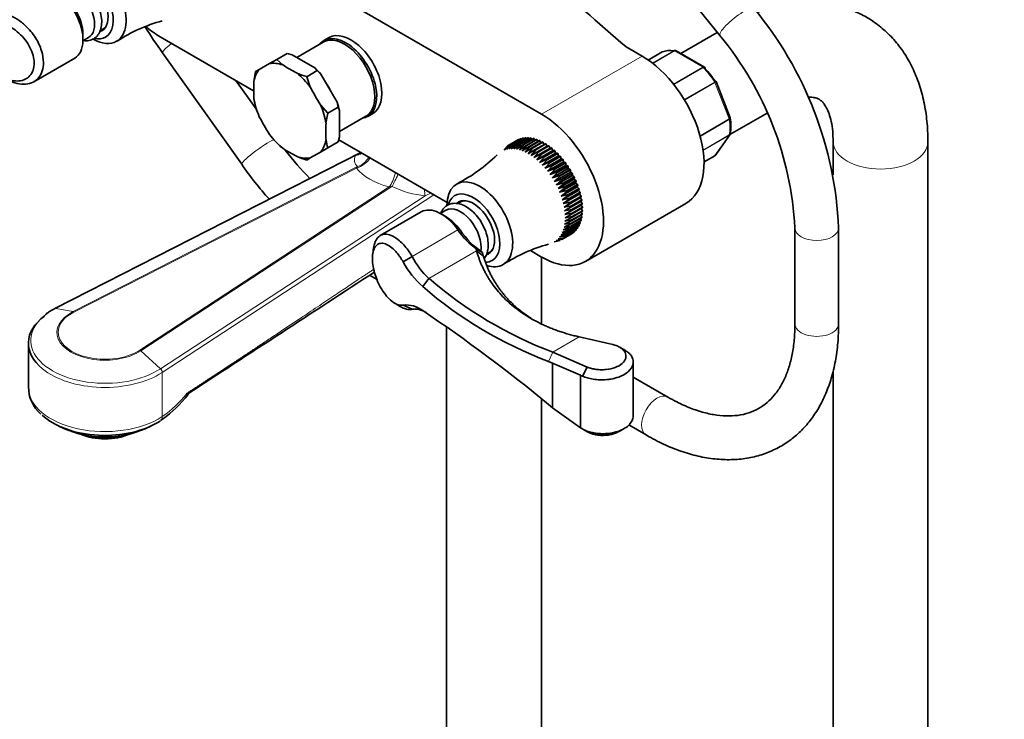
# Model space of a CAD drawing. Units: millimetres. Extents: x 0 to 1478, y 0 to 2754.
# Drawn here: x 169 to 440, y 690 to 882 of the extents above; entities that cross this region are included whole.
import ezdxf
from ezdxf import colors
from ezdxf.entities.mleader import LeaderData, LeaderLine
from ezdxf.math import Vec2, Vec3

# ---------------------------------------------------------------- set-up
doc = ezdxf.new("R2010")
doc.units = ezdxf.units.MM
doc.layers.add('DV6_Défaut', color=7, linetype='Continuous')
doc.layers.add('Défaut', color=7, linetype='Continuous')

# ---------------------------------------------------------------- blocks, each defined once
blk = doc.blocks.new('_DOT')
at = {"color": 0}
blk.add_line((0, 0), (-1, 0), dxfattribs=at)
at = {"color": 0, "const_width": 0.333}
blk.add_lwpolyline([(-0.1665, 0, 1), (0.1665, 0, 1)], format="xyb", close=True, dxfattribs=at)
blk = doc.blocks.new('SE5')
at = {"layer": 'DV6_Défaut', "color": 7, "linetype": 'Continuous', "lineweight": 35}
for p, q in [((207.99, 916.07), (312.64, 855.65)), ((352.84, 888.02), (361.53, 877.2)), ((191.46, 878.51), (192.19, 878.93)), ((192.19, 878.93), (192.84, 879.31)), ((360.83, 878.07), (350.85, 872.31)), ((186.77, 875.8), (188.3, 876.69)), ((186.78, 876.06), (186.78, 877.69)), ((233.61, 862.08), (207.99, 876.88)), ((252.67, 875.42), (245.42, 871.23)), ((254.32, 876.66), (252.9, 875.84)), ((340.22, 871.57), (335.79, 874.13)), ((345.75, 872.74), (341.89, 870.51)), ((357.3, 868.58), (349.59, 873.03)), ((173.31, 864.57), (184.5, 871.03)), ((208.64, 872.48), (230.34, 841.9)), ((239.96, 870.68), (237.96, 869.53)), ((239.96, 870.68), (242.83, 872.34)), ((241.58, 869.17), (239.96, 870.68)), ((242.83, 872.34), (244.14, 871.97)), ((250.41, 868.35), (244.14, 871.97)), ((234.16, 867.33), (233.66, 864.6)), ((235.16, 867.91), (234.16, 867.33)), ((235.16, 867.91), (237.96, 869.53)), ((248.16, 865.94), (251.04, 867.6)), ((250.41, 868.35), (251.04, 867.6)), ((251.04, 867.6), (252.06, 866.61)), ((234.45, 856.84), (228.73, 864.91)), ((249.16, 863.06), (248.16, 865.94)), ((256.49, 858.94), (252.06, 866.61)), ((364.38, 854.68), (360.53, 864.59)), ((233.84, 859.07), (233.87, 858.92)), ((253.96, 855.9), (251.96, 858.21)), ((253.96, 855.9), (256.83, 857.56)), ((256.49, 858.94), (256.83, 857.56)), ((256.83, 857.56), (257.17, 856.64)), ((257.17, 849.4), (257.17, 856.64)), ((253.46, 853.16), (253.96, 855.9)), ((257.17, 850.88), (264.42, 855.07)), ((264.9, 855.06), (266.32, 855.87)), ((364.31, 850.06), (374.55, 855.97)), ((364.41, 854.55), (364.37, 854.68)), ((257.17, 849.4), (256.83, 848.09)), ((286.68, 831.44), (256.97, 848.6)), ((303.35, 847.01), (306.17, 848.64)), ((306.27, 848.69), (303.44, 847.05)), ((303.97, 847.27), (306.8, 848.9)), ((306.9, 848.94), (304.07, 847.3)), ((304.63, 847.45), (307.46, 849.08)), ((307.57, 849.11), (304.74, 847.47)), ((305.33, 847.55), (308.16, 849.18)), ((308.27, 849.19), (305.45, 847.56)), ((306.07, 847.56), (308.89, 849.2)), ((309.01, 849.19), (306.18, 847.56)), ((306.34, 848.64), (306.27, 848.69)), ((306.83, 847.5), (309.65, 849.13)), ((307.03, 848.84), (306.9, 848.94)), ((309.77, 849.11), (306.95, 847.48)), ((307.75, 848.95), (307.57, 849.11)), ((307.61, 847.34), (310.44, 848.98)), ((310.56, 848.94), (307.73, 847.31)), ((308.5, 848.97), (308.27, 849.19)), ((308.41, 847.11), (311.24, 848.74)), ((311.36, 848.7), (308.53, 847.06)), ((309.28, 848.91), (309.01, 849.19)), ((309.22, 846.79), (312.05, 848.43)), ((312.18, 848.37), (309.35, 846.74)), ((310.07, 848.76), (309.77, 849.11)), ((310.88, 848.54), (310.56, 848.94)), ((311.7, 848.22), (311.36, 848.7)), ((312.52, 847.83), (312.18, 848.37)), ((360.4, 844.51), (364.27, 850.02)), ((240.74, 847.03), (240.85, 846.93)), ((240.93, 846.92), (241.58, 846.31)), ((251.96, 845.28), (253.96, 846.43)), ((253.96, 846.43), (256.83, 848.09)), ((303.44, 847.05), (302.33, 845.8)), ((304.07, 847.3), (302.96, 846.01)), ((303.62, 846.14), (305.33, 847.55)), ((304.74, 847.47), (303.62, 846.14)), ((305.45, 847.56), (304.31, 846.19)), ((304.31, 846.19), (306.07, 847.56)), ((306.18, 847.56), (305.04, 846.16)), ((305.04, 846.16), (306.83, 847.5)), ((306.95, 847.48), (305.78, 846.04)), ((305.78, 846.04), (307.61, 847.34)), ((307.73, 847.31), (306.55, 845.85)), ((306.55, 845.85), (308.41, 847.11)), ((308.53, 847.06), (307.33, 845.58)), ((307.33, 845.58), (309.22, 846.79)), ((309.35, 846.74), (308.12, 845.23)), ((308.12, 845.23), (310.04, 846.4)), ((310.17, 846.33), (308.92, 844.81)), ((308.92, 844.81), (310.87, 845.93)), ((309.72, 844.31), (314.14, 846.87)), ((311, 845.85), (309.72, 844.31)), ((310.04, 846.4), (312.87, 848.03)), ((313, 847.96), (310.17, 846.33)), ((310.51, 843.74), (314.94, 846.3)), ((310.87, 845.93), (313.7, 847.56)), ((313.83, 847.48), (311, 845.85)), ((311.29, 843.11), (315.72, 845.67)), ((311.69, 845.39), (314.52, 847.02)), ((314.65, 846.93), (311.82, 845.29)), ((312.51, 844.77), (315.33, 846.41)), ((315.46, 846.3), (312.63, 844.67)), ((313.35, 847.36), (313, 847.96)), ((313.31, 844.09), (316.14, 845.73)), ((314.14, 846.87), (313.83, 847.48)), ((314.52, 847.02), (314.14, 846.87)), ((314.94, 846.3), (314.65, 846.93)), ((315.33, 846.41), (314.94, 846.3)), ((315.72, 845.67), (315.46, 846.3)), ((316.14, 845.73), (315.72, 845.67)), ((392.63, 848.1), (392.63, 839.01)), ((418.63, 608.05), (418.63, 848.1)), ((262.99, 845.12), (179.1, 802.37)), ((248.16, 843.08), (249.16, 843.66)), ((251.96, 845.28), (249.16, 843.66)), ((309.72, 844.31), (311.69, 845.39)), ((311.82, 845.29), (310.51, 843.74)), ((310.51, 843.74), (312.51, 844.77)), ((312.63, 844.67), (311.29, 843.11)), ((311.29, 843.11), (313.31, 844.09)), ((312.06, 842.42), (316.48, 844.98)), ((313.43, 843.98), (312.06, 842.42)), ((312.06, 842.42), (314.09, 843.35)), ((312.8, 841.67), (317.23, 844.23)), ((314.22, 843.23), (312.8, 841.67)), ((316.26, 845.61), (313.43, 843.98)), ((313.53, 840.87), (317.96, 843.43)), ((314.09, 843.35), (316.92, 844.98)), ((317.04, 844.86), (314.22, 843.23)), ((314.86, 842.55), (317.69, 844.18)), ((317.8, 844.05), (314.97, 842.42)), ((315.59, 841.7), (318.42, 843.33)), ((318.54, 843.19), (315.71, 841.56)), ((316.48, 844.98), (316.26, 845.61)), ((316.92, 844.98), (316.48, 844.98)), ((317.23, 844.23), (317.04, 844.86)), ((317.69, 844.18), (317.23, 844.23)), ((317.96, 843.43), (317.8, 844.05)), ((318.42, 843.33), (317.96, 843.43)), ((318.65, 842.57), (318.54, 843.19)), ((357.19, 842.57), (360.14, 844.27)), ((312.8, 841.67), (314.86, 842.55)), ((314.97, 842.42), (313.53, 840.87)), ((313.53, 840.87), (315.59, 841.7)), ((314.22, 840.02), (318.65, 842.57)), ((315.71, 841.56), (314.22, 840.02)), ((314.22, 840.02), (316.3, 840.8)), ((314.88, 839.12), (319.31, 841.68)), ((316.41, 840.65), (314.88, 839.12)), ((315.51, 838.19), (319.94, 840.75)), ((316.3, 840.8), (319.13, 842.43)), ((319.24, 842.29), (316.41, 840.65)), ((316.97, 839.86), (319.8, 841.49)), ((319.9, 841.34), (317.07, 839.71)), ((317.6, 838.88), (320.43, 840.51)), ((320.52, 840.36), (317.7, 838.72)), ((319.13, 842.43), (318.65, 842.57)), ((319.31, 841.68), (319.24, 842.29)), ((319.8, 841.49), (319.31, 841.68)), ((319.94, 840.75), (319.9, 841.34)), ((320.43, 840.51), (319.94, 840.75)), ((320.52, 839.79), (320.52, 840.36)), ((314.88, 839.12), (316.97, 839.86)), ((317.07, 839.71), (315.51, 838.19)), ((315.51, 838.19), (317.6, 838.88)), ((316.1, 837.23), (320.52, 839.79)), ((317.7, 838.72), (316.1, 837.23)), ((316.1, 837.23), (318.19, 837.87)), ((316.64, 836.24), (321.06, 838.8)), ((318.27, 837.71), (316.64, 836.24)), ((317.13, 835.24), (321.56, 837.79)), ((318.19, 837.87), (321.02, 839.5)), ((321.1, 839.34), (318.27, 837.71)), ((318.73, 836.84), (321.55, 838.47)), ((321.63, 838.31), (318.81, 836.68)), ((321.02, 839.5), (320.52, 839.79)), ((321.06, 838.8), (321.1, 839.34)), ((321.55, 838.47), (321.06, 838.8)), ((321.56, 837.79), (321.63, 838.31)), ((322.04, 837.42), (321.56, 837.79)), ((316.64, 836.24), (318.73, 836.84)), ((318.81, 836.68), (317.13, 835.24)), ((317.13, 835.24), (319.22, 835.79)), ((317.57, 834.22), (322, 836.77)), ((319.29, 835.63), (317.57, 834.22)), ((317.96, 833.19), (322.39, 835.74)), ((319.22, 835.79), (322.04, 837.42)), ((322.12, 837.26), (319.29, 835.63)), ((319.65, 834.73), (322.48, 836.36)), ((322.54, 836.2), (319.71, 834.56)), ((320.03, 833.67), (322.86, 835.3)), ((322.91, 835.13), (320.08, 833.5)), ((322, 836.77), (322.12, 837.26)), ((322.48, 836.36), (322, 836.77)), ((322.39, 835.74), (322.54, 836.2)), ((322.86, 835.3), (322.39, 835.74)), ((322.72, 834.72), (322.91, 835.13)), ((317.57, 834.22), (319.65, 834.73)), ((319.71, 834.56), (317.96, 833.19)), ((317.96, 833.19), (320.03, 833.67)), ((318.29, 832.16), (322.72, 834.72)), ((320.08, 833.5), (318.29, 832.16)), ((318.29, 832.16), (320.35, 832.6)), ((318.57, 831.14), (323, 833.69)), ((320.39, 832.44), (318.57, 831.14)), ((318.79, 830.13), (323.22, 832.68)), ((320.35, 832.6), (323.18, 834.24)), ((323.22, 834.07), (320.39, 832.44)), ((320.61, 831.55), (323.44, 833.18)), ((323.47, 833.02), (320.64, 831.39)), ((320.81, 830.51), (323.63, 832.15)), ((323.18, 834.24), (322.72, 834.72)), ((323, 833.69), (323.22, 834.07)), ((323.44, 833.18), (323, 833.69)), ((323.22, 832.68), (323.47, 833.02)), ((323.63, 832.15), (323.22, 832.68)), ((290.26, 831.55), (289.57, 831.15)), ((290.91, 831.93), (290.26, 831.55)), ((318.57, 831.14), (320.61, 831.55)), ((320.64, 831.39), (318.79, 830.13)), ((318.79, 830.13), (320.81, 830.51)), ((318.94, 829.14), (323.37, 831.69)), ((320.83, 830.35), (318.94, 829.14)), ((318.94, 829.14), (320.94, 829.5)), ((319.04, 828.17), (323.46, 830.72)), ((323.66, 831.98), (320.83, 830.35)), ((320.94, 829.5), (323.77, 831.13)), ((323.78, 830.97), (320.96, 829.34)), ((321.01, 828.51), (323.84, 830.14)), ((323.84, 829.99), (321.01, 828.35)), ((323.37, 831.69), (323.66, 831.98)), ((323.77, 831.13), (323.37, 831.69)), ((323.46, 830.72), (323.78, 830.97)), ((323.84, 830.14), (323.46, 830.72)), ((323.84, 829.18), (323.5, 829.79)), ((324.64, 815.27), (352.22, 831.19)), ((279.56, 828.84), (268.37, 822.38)), ((286.37, 829.31), (284.84, 828.42)), ((286.48, 827.48), (285.06, 828.3)), ((320.96, 829.34), (319.04, 828.17)), ((319.04, 828.17), (321.01, 828.51)), ((321.01, 827.41), (319.04, 826.33)), ((321.01, 828.35), (319.07, 827.23)), ((319.07, 827.23), (321.01, 827.55)), ((323.63, 827.27), (320.81, 825.64)), ((320.83, 825.77), (323.66, 827.4)), ((323.77, 828.13), (320.94, 826.5)), ((320.96, 826.64), (323.78, 828.27)), ((321.01, 827.55), (323.84, 829.18)), ((323.84, 829.04), (321.01, 827.41)), ((323.47, 826.58), (323.28, 827.06)), ((323.66, 827.4), (323.42, 827.93)), ((323.78, 828.27), (323.49, 828.84)), ((320.35, 824.07), (318.29, 823.19)), ((320.61, 824.82), (318.57, 823.9)), ((318.57, 823.9), (320.39, 824.19)), ((320.81, 825.64), (318.79, 824.66)), ((318.79, 824.66), (320.64, 824.95)), ((320.94, 826.5), (318.94, 825.47)), ((318.94, 825.47), (320.83, 825.77)), ((319.04, 826.33), (320.96, 826.64)), ((322.48, 824.38), (319.65, 822.75)), ((319.71, 822.85), (322.54, 824.48)), ((322.86, 825.01), (320.03, 823.38)), ((320.08, 823.48), (322.91, 825.12)), ((323.18, 825.7), (320.35, 824.07)), ((320.39, 824.19), (323.22, 825.82)), ((323.44, 826.46), (320.61, 824.82)), ((320.64, 824.95), (323.47, 826.58)), ((322.12, 823.91), (322.07, 824.15)), ((322.54, 824.48), (322.47, 824.79)), ((322.91, 825.12), (322.8, 825.49)), ((323.22, 825.82), (323.07, 826.25)), ((382.13, 824.46), (382.13, 798.17)), ((394.13, 798.17), (394.13, 824.46)), ((316.64, 821.02), (318.27, 821.36)), ((317.13, 821.46), (318.81, 821.78)), ((319.65, 822.75), (317.57, 821.97)), ((317.57, 821.97), (319.29, 822.28)), ((320.03, 823.38), (317.96, 822.55)), ((317.96, 822.55), (319.71, 822.85)), ((321.02, 822.93), (318.19, 821.3)), ((318.27, 821.36), (321.1, 822.99)), ((318.29, 823.19), (320.08, 823.48)), ((321.55, 823.34), (318.73, 821.71)), ((318.81, 821.78), (321.63, 823.41)), ((322.04, 823.83), (319.22, 822.19)), ((319.29, 822.28), (322.12, 823.91)), ((321.1, 822.99), (321.1, 823.08)), ((321.63, 823.41), (321.61, 823.58)), ((266.54, 819), (266.28, 817.28)), ((294.79, 818.2), (294.69, 818.73)), ((294.69, 818.73), (296.42, 817.69)), ((316.1, 820.66), (317.7, 821.02)), ((277.08, 816.66), (274.62, 815.14)), ((296.63, 816.84), (294.79, 818.2)), ((296.38, 817.72), (296.42, 817.69)), ((296.42, 817.69), (296.63, 816.84)), ((297.49, 817.25), (298.26, 817.69)), ((298.26, 817.69), (298.91, 818.07)), ((312.64, 816.46), (309.56, 818.24)), ((312.56, 798.14), (312.56, 816.5)), ((265.41, 811.47), (267.49, 810.27)), ((281.69, 810.63), (279.99, 808.35)), ((272.15, 803.89), (273.84, 802.91)), ((277.08, 802.15), (274.62, 803.28)), ((286.56, 797.22), (286.56, 669.28)), ((332.17, 792.44), (322.95, 794.57)), ((171.79, 792.83), (171.79, 780.71)), ((335.68, 790.79), (334.15, 791.67)), ((315.7, 790.39), (325.15, 786.28)), ((315.63, 787.4), (314.53, 787.81)), ((315.63, 775.12), (315.63, 787.4)), ((323.3, 784.03), (315.63, 787.4)), ((323.84, 783.8), (325.15, 786.28)), ((337.77, 772.82), (337.77, 787.79)), ((323.3, 784.03), (323.3, 769.63)), ((323.34, 784.01), (323.3, 784.02)), ((323.83, 783.8), (323.34, 784.01)), ((347.29, 778.05), (337.77, 783.55)), ((392.63, 785.17), (392.63, 608.05)), ((215.3, 779.13), (215.3, 779.07)), ((312.56, 669.28), (312.56, 777.58)), ((314.53, 776.01), (315.63, 775.12)), ((315.63, 775.12), (323.3, 769.63)), ((180.16, 770.11), (181.75, 769.37)), ((203.83, 769.37), (205.41, 770.11)), ((208.02, 771.6), (208.6, 772.01)), ((336.52, 770.41), (341.29, 767.66)), ((197.17, 767.3), (197.17, 767.45)), ((323.3, 769.63), (323.33, 769.61)), ((323.34, 769.61), (324.09, 769.14)), ((325.35, 768.41), (324.1, 769.13)), ((333.94, 768.66), (335.32, 769.45))]:
    blk.add_line(p, q, dxfattribs=at)
at = {"layer": 'DV6_Défaut', "color": 7, "linetype": 'Continuous', "lineweight": 18}
for p, q in [((345.78, 872.75), (341.89, 870.51)), ((343.07, 869.64), (348.95, 873.04)), ((349.07, 872.99), (343.16, 869.58)), ((356.82, 868.52), (349.07, 872.99)), ((340.22, 871.57), (312.64, 855.65)), ((348.82, 863.9), (356.82, 868.52)), ((356.94, 868.42), (348.91, 863.78)), ((351.77, 859.66), (360.11, 864.48)), ((360.2, 864.32), (351.86, 859.51)), ((364.07, 854.34), (360.2, 864.32)), ((356.09, 849.73), (364.07, 854.34)), ((364.11, 854.17), (356.14, 849.57)), ((356.92, 845.8), (364.11, 849.95)), ((364.07, 849.84), (356.93, 845.72)), ((360.2, 844.33), (364.07, 849.84)), ((261.56, 844.3), (179.32, 802.4)), ((357.19, 842.59), (360.2, 844.33)), ((184.07, 801.49), (262.15, 841.28)), ((261.81, 840.88), (184.3, 801.39)), ((261.81, 840.88), (262.15, 841.28)), ((202.4, 790.94), (270.8, 835.69)), ((271.57, 835.84), (202.66, 790.76)), ((271.57, 835.84), (270.8, 835.69)), ((208.05, 785.82), (280.63, 833.29)), ((283.04, 833.55), (208.53, 784.8)), ((277.08, 816.66), (289.65, 823.92)), ((290.23, 823.9), (289.65, 823.92)), ((281.68, 810.63), (294.79, 818.2)), ((179.32, 802.4), (184.07, 801.49)), ((315.7, 790.39), (322.95, 794.57)), ((208.05, 785.82), (202.66, 790.76)), ((315.7, 790.39), (314.53, 787.81)), ((208.53, 772.69), (208.53, 784.8)), ((323.34, 769.61), (323.34, 784.01))]:
    blk.add_line(p, q, dxfattribs=at)
at = {"layer": 'DV6_Défaut', "color": 7, "linetype": 'Continuous', "lineweight": 35}
for centre, radius, start, end in [((292.54, 819.89), 101.69, 2.5798, 39.609), ((220.02, 839.15), 43.65, 105.337, 123.1586), ((288.95, 931.58), 99.71, 211.4088, 216.3481), ((292.37, 819.8), 89.88, 2.9746, 39.6921), ((349.34, 872.73), 0.383, 49.9409, 92.4726), ((357.23, 868.36), 0.222, 30.0441, 73.646), ((256.15, 892.43), 27.66, 247.4673, 253.2282), ((360.37, 864.57), 0.152, 8.2488, 49.2094), ((247.54, 862.09), 14.03, 188.499, 192.2554), ((349.8, 852.47), 14.75, 351.5866, 8.3237), ((267.34, 850.66), 14.03, 188.499, 197.5562), ((305.15, 893.31), 78.77, 217.075, 224.6085), ((256.15, 869.57), 27.66, 247.4673, 253.2282), ((269.89, 875.26), 43.32, 296.8097, 314.7666), ((359.95, 844.76), 0.507, 291.5375, 333.7738), ((304.74, 892.88), 90.19, 214.4183, 222.1979), ((326.29, 777.16), 44.42, 105.341, 122.8522), ((297.05, 827.14), 22.56, 207.6758, 227.0445), ((296.55, 826.98), 24.92, 208.3806, 228.3817), ((-19891.41, 31674.45), 36862.19, 303.056137, 303.151362), ((355.51, 895.97), 112.84, 229.1369, 249.3402), ((355.17, 895.45), 115.05, 229.1994, 249.3111), ((275.48, 796.01), 7.32, 51.8769, 96.7105), ((184.7, 790.73), 12.93, 115.6956, 129.3514), ((42.18, 446.89), 427.19, 50.3919, 56.1722), ((181.51, 780.7), 9.65, 178.7748, 229.486), ((189.9, 798.5), 32.43, 305.2193, 322.3219)]:
    blk.add_arc(centre, radius, start, end, dxfattribs=at)
at = {"layer": 'DV6_Défaut', "color": 7, "linetype": 'Continuous', "lineweight": 18}
for centre, radius, start, end in [((283.4, 807.26), 43, 118.3217, 120.5308), ((189.4, 799.76), 33.15, 305.2465, 321.3823)]:
    blk.add_arc(centre, radius, start, end, dxfattribs=at)
at = {"layer": 'DV6_Défaut', "color": 7, "linetype": 'Continuous', "lineweight": 35}
for centre, major_axis, ratio, start_param, end_param in [((189.6, 886.68), (6.38, -11.04), 0.57735, 0, 3.926991), ((187.84, 885.66), (5.12, -8.88), 0.57735, 0, 3.622829), ((184.3, 883.61), (4, -6.93), 0.57735, 0, 3.141593), ((187.84, 885.66), (4.12, -7.14), 0.57735, 0, 3.249373), ((1301.98, 1250.74), (-1165.78, 0), 0.57735, 0.558518, 0.59384), ((179, 880.55), (-5.5, 9.53), 0.57735, 3.141593, 6.128356), ((180.41, 881.37), (-4.5, 7.79), 0.57735, 3.926991, 5.497787), ((187.84, 885.66), (4.12, -7.14), 0.57735, 6.159137, 6.283185), ((188.9, 886.27), (4.12, -7.14), 0.57735, 6.036376, 6.154264), ((188.19, 885.86), (4, -6.93), 0.57735, 0, 0.320334), ((188.19, 885.86), (-4, 6.93), 0.57735, 3.141593, 3.461927), ((207.99, 896.47), (12, -20.78), 0.57735, -1.012526, -0.785398), ((189.6, 886.68), (6.38, -11.04), 0.57735, 5.497787, 6.283185), ((187.84, 885.66), (5.12, -8.88), 0.57735, 5.788885, 6.283185), ((258.9, 865.45), (6, -10.39), 0.57735, 0, 3.346073), ((258.55, 865.24), (5.87, -10.18), 0.57735, 0, 3.141593), ((260.32, 866.26), (6, -10.39), 0.57735, 0, 3.141593), ((346, 872.31), (0.25, -0.433), 0.57735, 3.042222, 3.141593), ((352.95, 858.51), (-8, 13.86), 0.57735, 5.858958, 6.183814), ((340.22, 851.98), (-12, 20.78), 0.57735, 3.141593, 5.497787), ((243.56, 856.59), (-7.14, 12.36), 0.57735, 0.197552, 0.587846), ((243.56, 856.59), (-7.14, 12.36), 0.57735, 5.695339, 6.085633), ((282.77, 890.66), (-55.51, 0), 0.57735, 0.734896, 0.8359), ((247.27, 858.73), (-7.34, 12.72), 0.57735, -1.264093, -1.092101), ((353.65, 858.92), (-7.5, 12.99), 0.57735, 4.817798, 5.130579), ((272.87, 884.94), (-27.76, -48.07), 0.57735, -0.8359, -0.734896), ((243.56, 856.59), (-7.14, 12.36), 0.57735, 4.909941, 5.300235), ((289.77, 883.27), (-27.76, 48.07), 0.816497, 1.520294, 1.621299), ((243.56, 856.59), (-7.14, 12.36), 0.57735, 0.98295, 1.373244), ((243.56, 856.59), (7.14, -12.36), 0.57735, 0.98295, 1.373244), ((247.27, 858.73), (7.34, -12.72), 0.57735, 1.092101, 1.264093), ((275.77, 875.18), (27.76, -48.07), 0.816497, 4.661887, 4.762891), ((258.9, 865.45), (6, -10.39), 0.57735, 6.078705, 6.283185), ((312.64, 836.05), (-12, 20.78), 0.57735, 2.356194, 5.497787), ((292.67, 873.51), (-27.76, -48.07), 0.57735, -0.8359, -0.734896), ((243.56, 856.59), (7.14, -12.36), 0.57735, 4.909941, 5.300235), ((243.56, 856.59), (7.14, -12.36), 0.57735, 0.197552, 0.587846), ((282.77, 867.79), (-55.51, 0), 0.57735, 0.734896, 0.8359), ((243.56, 856.59), (7.14, -12.36), 0.57735, 5.695339, 6.085633), ((359.89, 844.71), (-0.25, 0.433), 0.57735, 3.141593, 3.403392), ((295.67, 825.44), (6.38, -11.04), 0.57735, 0, 3.926991), ((293.9, 824.42), (5.12, -8.88), 0.57735, 0, 3.62403), ((293.9, 824.42), (4.12, -7.14), 0.57735, 0, 3.244427), ((285.06, 819.32), (5.5, -9.53), 0.57735, 1.725626, 3.141593), ((290.37, 822.38), (4, -6.93), 0.57735, 0.611057, 3.141593), ((294.96, 825.03), (4.13, -7.14), 0.57735, 3.270514, 3.388402), ((294.26, 824.62), (4, -6.93), 0.57735, 2.821259, 3.141593), ((294.26, 824.62), (-4, 6.93), 0.57735, 5.962851, 6.283185), ((286.48, 820.13), (4.5, -7.79), 0.57735, 1.725626, 2.356194), ((295.9, 830.2), (7.5, -12.99), 0.57735, 4.867218, 5.383453), ((297.32, 831.02), (8.5, -14.72), 0.57735, 4.867218, 5.419489), ((294.26, 824.62), (4, -6.93), 0.57735, 0, 0.320334), ((294.26, 824.62), (-4, 6.93), 0.57735, 3.141593, 3.461927), ((293.9, 824.42), (4.12, -7.14), 0.57735, 6.145885, 6.283185), ((294.96, 825.03), (4.13, -7.14), 0.57735, 6.036376, 6.154264), ((293.9, 824.42), (5.12, -8.88), 0.57735, 5.983895, 6.283185), ((295.67, 825.44), (6.38, -11.04), 0.57735, 5.715093, 6.283185), ((192.79, 792.83), (21, 0), 0.57735, 2.477962, 3.758309), ((192.79, 779.2), (20.18, 0), 0.57735, 3.688426, 5.560068), ((192.79, 777.32), (-17.64, 0), 0.57735, 0.894723, 2.24687), ((192.79, 772.93), (11, 0), 0.57735, 4.053825, 5.370953), ((192.79, 773.74), (12, 0), 0.57735, 4.190903, 5.086649)]:
    blk.add_ellipse(centre, major_axis=major_axis, ratio=ratio, start_param=start_param, end_param=end_param, dxfattribs=at)
at = {"layer": 'DV6_Défaut', "color": 7, "linetype": 'Continuous', "lineweight": 18}
for centre, major_axis, ratio, start_param, end_param in [((366.21, 880.96), (-4.68, -3.76), 0.211325, 3.141199, 6.283185), ((366.21, 880.96), (-4.68, -3.76), 0.211325, 0, 0.000316), ((213.53, 875.95), (4.89, 3.47), 0.130927, 1.999712, 3.141919), ((349.07, 872.58), (-0.25, 0.433), 0.57735, 5.497787, 5.858958), ((356.82, 868.11), (-0.25, 0.433), 0.57735, 5.136617, 5.497787), ((352.95, 858.51), (-8, 13.86), 0.57735, 4.81176, 5.136617), ((248.55, 859.47), (5.87, -10.18), 0.57735, 1.342601, 1.798992), ((359.89, 864.29), (0.25, -0.433), 0.57735, 1.308997, 1.670167), ((363.76, 854.31), (0.25, -0.433), 0.57735, 0.947827, 1.308997), ((352.95, 858.51), (8, -13.86), 0.57735, 0.62297, 0.947827), ((235.23, 845.37), (4.89, 3.47), 0.130927, 0.556207, 3.141918), ((363.76, 850.22), (0.25, -0.433), 0.57735, 0.261799, 0.62297), ((405.63, 848.1), (13, 0), 0.57735, 3.146681, 6.283185), ((405.63, 848.1), (13, 0), 0.57735, 0, 0.000458), ((279.75, 846.82), (18.45, 4.23), 0.332361, 2.883227, 3.378784), ((260.39, 848.89), (-4.51, 2.16), 0.912477, 2.221025, 2.613209), ((261.81, 844.96), (-3.9, -3.13), 0.740643, 1.033864, 2.001743), ((260.99, 845.86), (-3.28, -3.77), 0.922322, 1.002312, 1.822683), ((278.59, 845.38), (-18.5, 0), 0.57735, 0.434457, 1.13634), ((270.8, 839.77), (-1.29, -4.83), 0.343678, 0.662131, 1.63001), ((272.89, 838.99), (-2.17, -4.5), 0.050106, 0.820107, 1.640478), ((277.27, 848.25), (17.45, -8.81), 0.698974, 4.73836, 5.233917), ((281.94, 836.45), (-0.43, -4.98), 0.274473, -1.254679, -0.862495), ((388.13, 824.46), (-6, 0), 0.57735, 0.001206, 3.141127), ((179.55, 801.48), (0.454, -0.891), 0.540296, 2.744225, 3.141753), ((192.79, 793.59), (20.35, 0), 0.57735, 2.293914, 5.560068), ((192.79, 795.79), (13.17, 0), 0.57735, 2.293914, 5.560068), ((192.79, 795.84), (12.82, 0), 0.57735, 2.293914, 5.560068), ((184.3, 800.57), (-0.454, 0.891), 0.540296, 5.527047, 5.885818), ((388.13, 798.17), (-6, 0), 0.57735, 0, 3.141593), ((202.4, 790.13), (-0.547, 0.837), 0.612166, 5.105875, 5.464646), ((192.79, 792.83), (21, 0), 0.57735, 3.758309, 5.560068), ((207.78, 785.18), (0.547, -0.837), 0.612166, 0.752257, 1.964282), ((192.79, 780.71), (21, 0), 0.57735, 3.141593, 5.560068), ((344.29, 772.86), (3, 5.2), 0.57735, 0.002214, 3.141405), ((206.66, 773.64), (-1.37, 2.09), 0.612166, 3.169172, 3.893849)]:
    blk.add_ellipse(centre, major_axis=major_axis, ratio=ratio, start_param=start_param, end_param=end_param, dxfattribs=at)
at = {"layer": 'DV6_Défaut', "color": 7, "linetype": 'Continuous', "lineweight": 35}
for points, knots in [([(186.8, 875.87), (186.82, 875.86), (187.36, 875.78), (188.4, 875.77), (189.82, 876.3), (190.94, 877.32), (191.66, 878.74), (191.98, 880.45), (191.88, 882.44), (191.33, 884.53), (190.71, 886.11), (190.26, 886.78), (190.21, 886.86)], [0, 0, 0, 0, 0.0052875, 0.1220087, 0.2345684, 0.3532134, 0.4702778, 0.5926637, 0.7218217, 0.8534866, 0.9848482, 1, 1, 1, 1]), ([(418.63, 848.1), (418.61, 849.19), (418.57, 851.81), (418.1, 856.43), (417.05, 861.46), (415.46, 866.21), (413.36, 870.55), (410.8, 874.42), (407.82, 877.78), (404.5, 880.59), (400.89, 882.84), (397.04, 884.55), (393, 885.7), (388.8, 886.31), (384.46, 886.38), (380.01, 885.91), (375.76, 884.95), (373.04, 884.05), (371.81, 883.59)], [0, 0, 0, 0, 0.038695, 0.109925, 0.181061, 0.251241, 0.319797, 0.386296, 0.450688, 0.513271, 0.574557, 0.635163, 0.695583, 0.756415, 0.818254, 0.88158, 0.946682, 1, 1, 1, 1]), ([(161.85, 883.2), (162.07, 883.26), (162.54, 883.38), (163.34, 883.45), (164.24, 883.41), (165.24, 883.25), (166.74, 882.81), (168.74, 881.81), (171.39, 879.76), (173.87, 876.76), (175.56, 873.14), (175.93, 870.83), (175.93, 868.99), (175.7, 867.42), (174.72, 865.59), (173.14, 864.32), (171.11, 863.75), (168.74, 863.97), (166.98, 864.64), (166.05, 865.14), (165.93, 865.21)], [0, 0, 0, 0, 0.024447, 0.05082, 0.079121, 0.10935, 0.141507, 0.212098, 0.282696, 0.382676, 0.476641, 0.564769, 0.564806, 0.634348, 0.706504, 0.772275, 0.847672, 0.918231, 0.988851, 1, 1, 1, 1]), ([(161.49, 868.59), (161.67, 868.39), (162.04, 867.98), (162.64, 867.41), (163.37, 866.8), (164.24, 866.18), (165.59, 865.42), (167.3, 864.81), (169.26, 864.66), (170.98, 865.13), (172.32, 866.16), (173.18, 867.7), (173.48, 869.63), (173.18, 871.78), (172.32, 874), (170.98, 876.1), (169.26, 877.95), (167.3, 879.4), (165.59, 880.2), (164.24, 880.56), (163.27, 880.68), (162.33, 880.66), (161.77, 880.52), (161.49, 880.45)], [0, 0, 0, 0, 0.020781, 0.041597, 0.062626, 0.094011, 0.12533, 0.18796, 0.250547, 0.312997, 0.375351, 0.437701, 0.500047, 0.562393, 0.62473, 0.687045, 0.749455, 0.81203, 0.874668, 0.905982, 0.937389, 0.968828, 1, 1, 1, 1]), ([(348.95, 873.04), (349.04, 873.09), (349.14, 873.12), (349.27, 873.13), (349.3, 873.12), (349.33, 873.12)], [0, 0, 0, 0, 0.7512542, 0.7512542, 1, 1, 1, 1]), ([(349.59, 873.03), (349.52, 873.07), (349.44, 873.09), (349.26, 873.08), (349.17, 873.04), (349.07, 872.99)], [0, 0, 0, 0, 0.499124, 0.499124, 1, 1, 1, 1]), ([(357.46, 868.15), (357.49, 868.24), (357.49, 868.32), (357.47, 868.42), (357.46, 868.45), (357.43, 868.48)], [0, 0, 0, 0, 0.596477, 0.596477, 1, 1, 1, 1]), ([(385.8, 860.32), (386.04, 860.33), (386.76, 860.32), (387.73, 860.18), (388.62, 859.85), (389.31, 859.4), (390.08, 858.6), (390.82, 857.46), (391.53, 855.84), (392.13, 853.72), (392.54, 851.06), (392.6, 849.19), (392.63, 848.1)], [0, 0, 0, 0, 0.04674, 0.149781, 0.264409, 0.408195, 0.517246, 0.616793, 0.710834, 0.810483, 0.907799, 1, 1, 1, 1]), ([(364.11, 849.95), (364.2, 850), (364.28, 850.07), (364.37, 850.21), (364.39, 850.28), (364.4, 850.35)], [0, 0, 0, 0, 0.568175, 0.568175, 1, 1, 1, 1]), ([(296.5, 825.15), (296.33, 825.5), (295.88, 826.44), (294.69, 828), (293.12, 829.54), (291.38, 830.67), (289.65, 831.23), (288.03, 831.24), (286.62, 830.72), (285.57, 829.75), (285.11, 828.92), (284.95, 828.52)], [0, 0, 0, 0, 0.057967, 0.184648, 0.312063, 0.441023, 0.572036, 0.684589, 0.793129, 0.907537, 1, 1, 1, 1]), ([(296.93, 816.13), (297.03, 816.28), (297.42, 816.86), (297.88, 818.06), (298.06, 819.87), (297.8, 821.9), (297.25, 823.77), (296.72, 824.75), (296.5, 825.15)], [0, 0, 0, 0, 0.067194, 0.258414, 0.460636, 0.671919, 0.884885, 1, 1, 1, 1]), ([(266.54, 819), (266.58, 819.27), (266.76, 820.25), (267.33, 821.57), (268.5, 822.61), (270.01, 822.87), (271.8, 822.32), (273.44, 821.19), (274.83, 819.8), (276.01, 818.37), (276.72, 817.24), (277.08, 816.66)], [0, 0, 0, 0, 0.049492, 0.187811, 0.31389, 0.458422, 0.59368, 0.729054, 0.817003, 0.907314, 1, 1, 1, 1]), ([(274.62, 815.14), (274.48, 815.37), (274.21, 815.84), (273.78, 816.5), (273.25, 817.23), (272.62, 817.98), (271.65, 818.96), (270.43, 819.86), (269.05, 820.34), (267.85, 820.17), (266.93, 819.38), (266.34, 817.99), (266.14, 816.13), (266.34, 813.91), (266.93, 811.54), (267.85, 809.2), (269.05, 807.05), (270.43, 805.27), (271.65, 804.18), (272.62, 803.61), (273.33, 803.33), (274, 803.2), (274.42, 803.25), (274.62, 803.28)], [0, 0, 0, 0, 0.020781, 0.041597, 0.062626, 0.094011, 0.12533, 0.18796, 0.250547, 0.312997, 0.375351, 0.437701, 0.500047, 0.562393, 0.62473, 0.687045, 0.749455, 0.81203, 0.874668, 0.905982, 0.937389, 0.968828, 1, 1, 1, 1]), ([(322.95, 794.57), (322.72, 794.63), (322.26, 794.73), (321.59, 794.9), (320.91, 795.07), (320.25, 795.25), (319.59, 795.44), (318.94, 795.64), (318.3, 795.84), (317.66, 796.05), (317.03, 796.27), (316.4, 796.5), (315.79, 796.73), (315.18, 796.97), (314.58, 797.21), (313.98, 797.47), (313.39, 797.73), (312.22, 798.27), (310.51, 799.14), (308.36, 800.41), (306.34, 801.79), (304.46, 803.27), (302.72, 804.85), (301.13, 806.52), (299.68, 808.28), (298.62, 809.78), (297.87, 810.97), (297.38, 811.83), (296.91, 812.71), (296.47, 813.59), (296.07, 814.49), (295.7, 815.4), (295.36, 816.32), (295.05, 817.25), (294.87, 817.88), (294.79, 818.2)], [0, 0, 0, 0, 0.015739, 0.031448, 0.047129, 0.062785, 0.078418, 0.094029, 0.109622, 0.125198, 0.140759, 0.156307, 0.171845, 0.187376, 0.2029, 0.218421, 0.23394, 0.24946, 0.312292, 0.374868, 0.437335, 0.499841, 0.562118, 0.624302, 0.68654, 0.748976, 0.776857, 0.80471, 0.832548, 0.860385, 0.888234, 0.916107, 0.944017, 0.971977, 1, 1, 1, 1]), ([(296.63, 816.84), (296.68, 816.67), (296.78, 816.33), (296.94, 815.82), (297.11, 815.31), (297.28, 814.82), (297.47, 814.32), (297.66, 813.84), (297.86, 813.35), (298.07, 812.88), (298.29, 812.41), (298.51, 811.94), (298.75, 811.48), (298.99, 811.03), (299.23, 810.58), (299.49, 810.14), (299.75, 809.7), (300.02, 809.27), (300.3, 808.85), (300.58, 808.43), (300.87, 808.02), (301.16, 807.61), (301.46, 807.21), (301.77, 806.82), (302.08, 806.43), (302.4, 806.05), (302.72, 805.67), (303.05, 805.3), (303.39, 804.93), (303.72, 804.58), (304.07, 804.22), (304.42, 803.88), (304.77, 803.54), (305.13, 803.2), (305.49, 802.88), (305.86, 802.56), (306.8, 801.75), (308.08, 800.77), (309.3, 799.94), (309.74, 799.66)], [0, 0, 0, 0, 0.025243, 0.050364, 0.075365, 0.100245, 0.125004, 0.149643, 0.174163, 0.198562, 0.222841, 0.247002, 0.271042, 0.294964, 0.318767, 0.342452, 0.366018, 0.389466, 0.412796, 0.436008, 0.459103, 0.482081, 0.504942, 0.527687, 0.550315, 0.572826, 0.595222, 0.617502, 0.639667, 0.661717, 0.683652, 0.705473, 0.727179, 0.748772, 0.770251, 0.791617, 0.812869, 0.933165, 1, 1, 1, 1]), ([(277.08, 802.16), (276.9, 802.13), (276.53, 802.06), (275.92, 802.1), (275.22, 802.25), (274.52, 802.53), (274.05, 802.78), (273.84, 802.91)], [0, 0, 0, 0, 0.182757, 0.379915, 0.591482, 0.817462, 1, 1, 1, 1]), ([(280.94, 801.25), (280.72, 801.38), (280.14, 801.68), (279.4, 801.97), (278.73, 802.14), (278.25, 802.21), (277.81, 802.23), (277.43, 802.21), (277.19, 802.17), (277.09, 802.16)], [0, 0, 0, 0, 0.159086, 0.410375, 0.547298, 0.674744, 0.792713, 0.901203, 1, 1, 1, 1]), ([(341.29, 767.66), (342.2, 767.15), (344.44, 765.9), (348.52, 764.02), (353.2, 762.39), (357.88, 761.31), (362.44, 760.82), (366.84, 760.92), (371.02, 761.6), (374.94, 762.85), (378.55, 764.63), (381.83, 766.91), (384.76, 769.66), (387.32, 772.86), (389.5, 776.48), (391.29, 780.52), (392.67, 784.95), (393.61, 789.69), (394.07, 794.25), (394.11, 796.94), (394.13, 798.17)], [0, 0, 0, 0, 0.032132, 0.092709, 0.153318, 0.213692, 0.273549, 0.332584, 0.390575, 0.447498, 0.503561, 0.559157, 0.614675, 0.670523, 0.727088, 0.784588, 0.843039, 0.902288, 0.962088, 1, 1, 1, 1]), ([(382.13, 798.17), (382.12, 797.32), (382.09, 795.23), (381.76, 791.67), (381.02, 787.91), (379.96, 784.52), (378.59, 781.56), (376.95, 779.02), (375.02, 776.9), (372.8, 775.19), (370.24, 773.9), (367.34, 773.09), (364.15, 772.8), (360.77, 773.02), (357.21, 773.75), (353.55, 774.95), (350.14, 776.47), (348.18, 777.56), (347.29, 778.05)], [0, 0, 0, 0, 0.033075, 0.096206, 0.159263, 0.222388, 0.285904, 0.350354, 0.416545, 0.485419, 0.557317, 0.630126, 0.700243, 0.767352, 0.832469, 0.89653, 0.960133, 1, 1, 1, 1]), ([(325.15, 786.28), (325.33, 786.21), (325.7, 786.07), (326.31, 785.9), (326.94, 785.76), (327.82, 785.62), (328.96, 785.53), (330.78, 785.6), (332.95, 786.08), (334.92, 787.21), (335.9, 788.73), (335.75, 790.05), (335.08, 790.99), (334.32, 791.61), (333.36, 792.12), (332.57, 792.33), (332.17, 792.44)], [0, 0, 0, 0, 0.031684, 0.063092, 0.094549, 0.126381, 0.189478, 0.251813, 0.375301, 0.498745, 0.622636, 0.747354, 0.810107, 0.873625, 0.937341, 1, 1, 1, 1]), ([(335.68, 790.79), (335.78, 790.73), (336.07, 790.54), (336.5, 790.21), (336.92, 789.8), (337.26, 789.36), (337.72, 788.53), (337.94, 787), (336.71, 784.99), (334.23, 783.6), (332.04, 783.03), (330.25, 782.8), (328.59, 782.76), (326.78, 782.94), (325.17, 783.29), (324.27, 783.63), (323.83, 783.8)], [0, 0, 0, 0, 0.018793, 0.053848, 0.088478, 0.122685, 0.15647, 0.272325, 0.436866, 0.577437, 0.671281, 0.717931, 0.794578, 0.867136, 0.935609, 1, 1, 1, 1]), ([(215.49, 778.92), (215.49, 778.92), (215.49, 778.92), (215.45, 778.88), (215.4, 778.87), (215.35, 778.9), (215.33, 778.92), (215.31, 779), (215.3, 779.06), (215.3, 779.13)], [0, 0, 0, 0, 0.035681, 0.035681, 0.517972, 0.517972, 0.759117, 0.759117, 1, 1, 1, 1]), ([(215.3, 779.07), (215.3, 778.97), (215.31, 778.88), (215.33, 778.74), (215.34, 778.68), (215.38, 778.61), (215.4, 778.59), (215.45, 778.58), (215.48, 778.6), (215.55, 778.66), (215.61, 778.74), (215.69, 778.91), (215.72, 778.99), (215.75, 779.08)], [0, 0, 0, 0, 0.136323, 0.136323, 0.272646, 0.272646, 0.408968, 0.408968, 0.545291, 0.545291, 0.817937, 0.817937, 1, 1, 1, 1]), ([(324.12, 769.12), (324.37, 769.01), (324.85, 768.79), (325.64, 768.52), (326.51, 768.3), (327.44, 768.13), (328.43, 768.03), (329.47, 767.99), (330.84, 768.05), (333.37, 768.45), (336.34, 769.79), (337.64, 771.64), (337.77, 772.66), (337.77, 772.91)], [0, 0, 0, 0, 0.045249, 0.093453, 0.143396, 0.195081, 0.248508, 0.303678, 0.360594, 0.468501, 0.71875, 0.931842, 1, 1, 1, 1]), ([(333.95, 768.66), (333.86, 768.61), (333.46, 768.39), (332.67, 768.05), (331.51, 767.74), (330.26, 767.56), (328.97, 767.54), (327.94, 767.65), (327.19, 767.79), (326.7, 767.91), (326.24, 768.05), (325.78, 768.22), (325.5, 768.34), (325.36, 768.41)], [0, 0, 0, 0, 0.039787, 0.176461, 0.312894, 0.448626, 0.584964, 0.723469, 0.779282, 0.83454, 0.889563, 0.944671, 1, 1, 1, 1])]:
    blk.add_open_spline(points, degree=3, knots=knots, dxfattribs=at)
at = {"layer": 'DV6_Défaut', "color": 7, "linetype": 'Continuous', "lineweight": 18}
for points, degree, knots in [([(356.82, 868.52), (356.91, 868.57), (357, 868.61), (357.17, 868.63), (357.24, 868.61), (357.3, 868.58)], 3, [0, 0, 0, 0, 0.502318, 0.502318, 1, 1, 1, 1]), ([(357.43, 868.48), (357.42, 868.49), (357.41, 868.5), (357.34, 868.53), (357.28, 868.54), (357.13, 868.51), (357.04, 868.47), (356.94, 868.42)], 3, [0, 0, 0, 0, 0.139226, 0.139226, 0.569613, 0.569613, 1, 1, 1, 1]), ([(360.11, 864.48), (360.21, 864.53), (360.29, 864.58), (360.41, 864.65), (360.45, 864.67), (360.48, 864.68), (360.48, 864.69), (360.48, 864.69)], 3, [0, 0, 0, 0, 0.412463, 0.412463, 0.824927, 0.824927, 1, 1, 1, 1]), ([(360.53, 864.59), (360.53, 864.59), (360.53, 864.58), (360.51, 864.54), (360.48, 864.51), (360.37, 864.42), (360.29, 864.37), (360.2, 864.32)], 3, [0, 0, 0, 0, 0.163914, 0.163914, 0.581957, 0.581957, 1, 1, 1, 1]), ([(364.07, 854.34), (364.16, 854.39), (364.24, 854.44), (364.34, 854.55), (364.37, 854.59), (364.38, 854.65), (364.38, 854.66), (364.38, 854.68)], 3, [0, 0, 0, 0, 0.418043, 0.418043, 0.836086, 0.836086, 1, 1, 1, 1]), ([(364.41, 854.55), (364.41, 854.54), (364.41, 854.53), (364.41, 854.46), (364.38, 854.4), (364.28, 854.29), (364.2, 854.23), (364.11, 854.17)], 3, [0, 0, 0, 0, 0.08188, 0.08188, 0.54094, 0.54094, 1, 1, 1, 1]), ([(215.3, 779.13), (221.43, 783.1), (228.32, 787.64), (236.05, 792.74), (248.19, 800.85), (261.55, 809.78), (266.59, 813.14)], 2, [0, 0, 0, 0.255839, 0.255839, 0.658394, 0.658394, 1, 1, 1])]:
    blk.add_open_spline(points, degree=degree, knots=knots, dxfattribs=at)
at = {"layer": 'DV6_Défaut', "color": 7, "linetype": 'Continuous', "lineweight": 35}
for points, degree in [([(306.17, 848.64), (306.22, 848.66), (306.27, 848.69)], 2), ([(306.8, 848.9), (306.85, 848.92), (306.9, 848.94)], 2), ([(307.46, 849.08), (307.51, 849.1), (307.57, 849.11)], 2), ([(308.16, 849.18), (308.22, 849.19), (308.27, 849.19)], 2), ([(308.89, 849.2), (308.95, 849.19), (309.01, 849.19)], 2), ([(309.65, 849.13), (309.71, 849.12), (309.77, 849.11)], 2), ([(310.44, 848.98), (310.5, 848.96), (310.56, 848.94)], 2), ([(311.24, 848.74), (311.3, 848.72), (311.36, 848.7)], 2), ([(312.05, 848.43), (312.11, 848.4), (312.18, 848.37)], 2), ([(364.27, 850.03), (364.32, 850.07), (364.37, 850.18), (364.4, 850.36)], 3), ([(302.77, 846.66), (302.81, 846.69), (302.85, 846.72)], 2), ([(303.35, 847.01), (303.39, 847.03), (303.44, 847.05)], 2), ([(303.97, 847.27), (304.02, 847.29), (304.07, 847.3)], 2), ([(304.63, 847.45), (304.69, 847.46), (304.74, 847.47)], 2), ([(305.33, 847.55), (305.39, 847.55), (305.45, 847.56)], 2), ([(306.07, 847.56), (306.12, 847.56), (306.18, 847.56)], 2), ([(306.83, 847.5), (306.89, 847.49), (306.95, 847.48)], 2), ([(307.61, 847.34), (307.67, 847.33), (307.73, 847.31)], 2), ([(308.41, 847.11), (308.47, 847.09), (308.53, 847.06)], 2), ([(309.22, 846.79), (309.29, 846.77), (309.35, 846.74)], 2), ([(310.04, 846.4), (310.11, 846.37), (310.17, 846.33)], 2), ([(310.87, 845.93), (310.93, 845.89), (311, 845.85)], 2), ([(312.87, 848.03), (312.94, 848), (313, 847.96)], 2), ([(313.7, 847.56), (313.76, 847.52), (313.83, 847.48)], 2), ([(314.52, 847.02), (314.58, 846.97), (314.65, 846.93)], 2), ([(315.33, 846.41), (315.4, 846.35), (315.46, 846.3)], 2), ([(316.14, 845.73), (316.2, 845.67), (316.26, 845.61)], 2), ([(311.69, 845.39), (311.75, 845.34), (311.82, 845.29)], 2), ([(312.51, 844.77), (312.57, 844.72), (312.63, 844.67)], 2), ([(313.31, 844.09), (313.37, 844.04), (313.43, 843.98)], 2), ([(314.09, 843.35), (314.15, 843.29), (314.22, 843.23)], 2), ([(316.92, 844.98), (316.98, 844.92), (317.04, 844.86)], 2), ([(317.69, 844.18), (317.74, 844.12), (317.8, 844.05)], 2), ([(318.42, 843.33), (318.48, 843.26), (318.54, 843.19)], 2), ([(360.2, 844.33), (360.28, 844.37), (360.35, 844.44), (360.4, 844.51)], 3), ([(314.86, 842.55), (314.92, 842.49), (314.97, 842.42)], 2), ([(315.59, 841.7), (315.65, 841.63), (315.71, 841.56)], 2), ([(316.3, 840.8), (316.35, 840.73), (316.41, 840.65)], 2), ([(319.13, 842.43), (319.18, 842.36), (319.24, 842.29)], 2), ([(319.8, 841.49), (319.85, 841.41), (319.9, 841.34)], 2), ([(320.43, 840.51), (320.48, 840.43), (320.52, 840.36)], 2), ([(316.97, 839.86), (317.02, 839.78), (317.07, 839.71)], 2), ([(317.6, 838.88), (317.65, 838.8), (317.7, 838.72)], 2), ([(318.19, 837.87), (318.23, 837.79), (318.27, 837.71)], 2), ([(321.02, 839.5), (321.06, 839.42), (321.1, 839.34)], 2), ([(321.55, 838.47), (321.59, 838.39), (321.63, 838.31)], 2), ([(318.73, 836.84), (318.77, 836.76), (318.81, 836.68)], 2), ([(319.22, 835.79), (319.25, 835.71), (319.29, 835.63)], 2), ([(322.04, 837.42), (322.08, 837.34), (322.12, 837.26)], 2), ([(322.48, 836.36), (322.51, 836.28), (322.54, 836.2)], 2), ([(322.86, 835.3), (322.88, 835.22), (322.91, 835.13)], 2), ([(319.65, 834.73), (319.68, 834.65), (319.71, 834.56)], 2), ([(320.03, 833.67), (320.06, 833.58), (320.08, 833.5)], 2), ([(320.35, 832.6), (320.37, 832.52), (320.39, 832.44)], 2), ([(323.18, 834.24), (323.2, 834.15), (323.22, 834.07)], 2), ([(323.44, 833.18), (323.46, 833.1), (323.47, 833.02)], 2), ([(323.63, 832.15), (323.65, 832.06), (323.66, 831.98)], 2), ([(320.61, 831.55), (320.63, 831.47), (320.64, 831.39)], 2), ([(320.81, 830.51), (320.82, 830.43), (320.83, 830.35)], 2), ([(320.94, 829.5), (320.95, 829.42), (320.96, 829.34)], 2), ([(323.77, 831.13), (323.78, 831.05), (323.78, 830.97)], 2), ([(323.84, 830.14), (323.84, 830.06), (323.84, 829.99)], 2), ([(321.01, 828.51), (321.01, 828.43), (321.01, 828.35)], 2), ([(321.01, 827.55), (321.01, 827.48), (321.01, 827.41)], 2), ([(323.66, 827.4), (323.65, 827.33), (323.63, 827.27)], 2), ([(323.78, 828.27), (323.78, 828.2), (323.77, 828.13)], 2), ([(323.84, 829.18), (323.84, 829.11), (323.84, 829.04)], 2), ([(320.39, 824.19), (320.37, 824.13), (320.35, 824.07)], 2), ([(320.64, 824.95), (320.63, 824.89), (320.61, 824.82)], 2), ([(320.83, 825.77), (320.82, 825.7), (320.81, 825.64)], 2), ([(320.96, 826.64), (320.95, 826.57), (320.94, 826.5)], 2), ([(322.54, 824.48), (322.51, 824.43), (322.48, 824.38)], 2), ([(322.91, 825.12), (322.88, 825.06), (322.86, 825.01)], 2), ([(323.22, 825.82), (323.2, 825.76), (323.18, 825.7)], 2), ([(323.47, 826.58), (323.46, 826.52), (323.44, 826.46)], 2), ([(318.27, 821.36), (318.23, 821.33), (318.19, 821.3)], 2), ([(318.81, 821.78), (318.77, 821.74), (318.73, 821.71)], 2), ([(319.29, 822.28), (319.25, 822.24), (319.22, 822.19)], 2), ([(319.71, 822.85), (319.68, 822.8), (319.65, 822.75)], 2), ([(320.08, 823.48), (320.06, 823.43), (320.03, 823.38)], 2), ([(321.1, 822.99), (321.06, 822.96), (321.02, 822.93)], 2), ([(321.63, 823.41), (321.59, 823.38), (321.55, 823.34)], 2), ([(322.12, 823.91), (322.08, 823.87), (322.04, 823.83)], 2), ([(317.7, 821.02), (317.65, 820.99), (317.6, 820.97)], 2)]:
    blk.add_open_spline(points, degree=degree, dxfattribs=at)
at = {"layer": 'DV6_Défaut', "color": 7, "linetype": 'Continuous', "lineweight": 18}
for points in [[(364.28, 850.03), (364.22, 849.95), (364.15, 849.88), (364.07, 849.84)], [(282.25, 834.03), (281.72, 833.79), (281.18, 833.54), (280.63, 833.29)]]:
    blk.add_open_spline(points, degree=3, dxfattribs=at)

msp = doc.modelspace()

# ---------------------------------------------------------------- block references
at = {"layer": 'Défaut'}
msp.add_blockref('SE5', (0, 0), dxfattribs=at)

# ---------------------------------------------------------------- leaders
at = {"layer": 'Défaut', "color": 7, "linetype": 'Continuous', "lineweight": 18}
ml = msp.add_multileader_mtext('Standard', dxfattribs=at)
ml.set_content('{\\pxsm0.9;\\fSolid Edge ISO|b1||i0||c0|p34;\\W1.;22/06/2017\\P}', color=256)
ml.set_leader_properties()
ml.set_arrow_properties(name='DOT')
ml.build(insert=Vec2(0, 0))
ml.multileader.update_dxf_attribs({"leader_type": 0, "dogleg_length": 0, "arrow_head_size": 12})
ctx = ml.context
ctx.base_point, ctx.char_height, ctx.arrow_head_size, ctx.landing_gap_size = Vec3(1390.41, 2745.34), 12, 12, 4.2
notes = []
notes.append((ctx, [(0, (0, 0, 0), (0, 0), (1, 0), 1, [])]))
ctx.mtext.insert = Vec3(1392.41, 2751.46)
for ctx, leaders in notes:
    for number, flags, end, landing, length, lines in leaders:
        leader = LeaderData()
        leader.index, (leader.has_last_leader_line, leader.has_dogleg_vector, leader.attachment_direction) = number, flags
        leader.last_leader_point, leader.dogleg_vector, leader.dogleg_length = Vec3(end), Vec3(landing), length
        for number, points, colour, breaks in lines:
            line = LeaderLine()
            line.index, line.vertices, line.color, line.breaks = number, Vec3.list(points), colors.encode_raw_color(colour), breaks
            leader.lines.append(line)
        ctx.leaders.append(leader)

doc.saveas('drawing.dxf')
